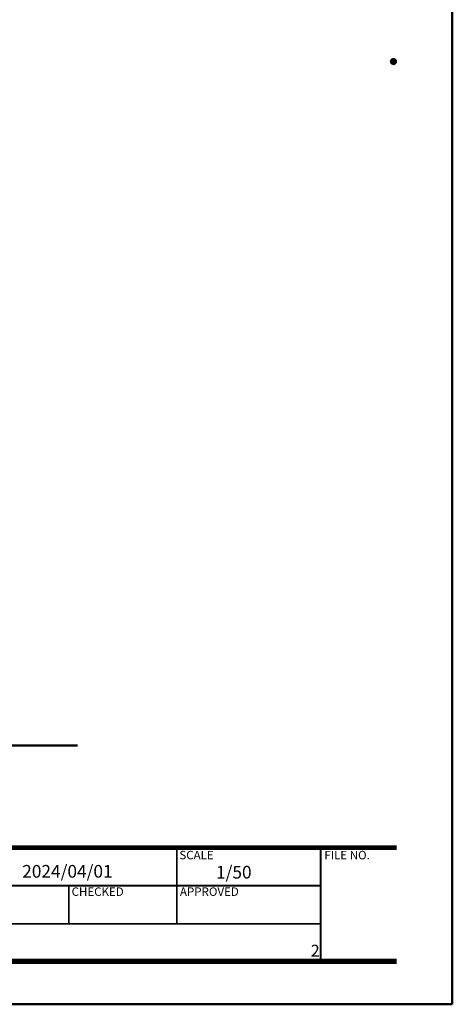
# Model space of a CAD drawing. Units: millimetres. Extents: x 0 to 29700, y 0 to 21000.
# Drawn here: x 24588 to 29700, y 0 to 11645 of the extents above; entities that cross this region are included whole.
import ezdxf
from ezdxf.enums import TextEntityAlignment as Align

# ---------------------------------------------------------------- set-up
doc = ezdxf.new("R2010")
doc.units = ezdxf.units.MM
doc.header["$LTSCALE"] = 15
doc.layers.get('0').update_dxf_attribs({"lineweight": 50})
doc.layers.get('DEFPOINTS').update_dxf_attribs({"lineweight": 50})
doc.layers.add('P_5DRAWFRAME', color=104, linetype='Continuous')
doc.layers.add('P_7THICK', color=7, linetype='Continuous', lineweight=50)
doc.styles.add('BIGFONT', font='simplex.shx', dxfattribs={"bigfont": 'bigfont.shx'})
doc.styles.get("Standard").update_dxf_attribs({"font": 'isocp.shx'})

# ---------------------------------------------------------------- blocks, each defined once
blk = doc.blocks.new('DFP2')
at = {"color": 0}
for p, q in [((579.35, 223), (580.1, 223.75)), ((579.36, 222.87), (580.23, 223.74)), ((579.37, 223.16), (579.94, 223.73)), ((579.39, 222.76), (580.34, 223.71)), ((579.43, 222.66), (580.44, 223.67)), ((579.46, 223.4), (579.7, 223.64)), ((579.49, 222.57), (580.53, 223.61)), ((579.7, 223.64), (580.74, 222.6)), ((579.8, 223.69), (580.79, 222.7)), ((579.9, 223.72), (580.82, 222.8)), ((580.02, 223.75), (580.85, 222.92)), ((580.16, 223.75), (580.85, 223.06)), ((580.33, 223.71), (580.81, 223.23)), ((579.35, 223), (580.1, 222.25)), ((579.36, 223.13), (580.23, 222.26)), ((579.37, 222.84), (579.94, 222.27)), ((579.39, 223.24), (580.34, 222.29)), ((579.43, 223.34), (580.44, 222.33)), ((579.46, 222.6), (579.7, 222.36)), ((579.49, 223.43), (580.53, 222.39)), ((579.55, 222.49), (580.61, 223.55)), ((579.55, 223.51), (580.61, 222.45)), ((579.62, 223.58), (580.68, 222.52)), ((579.62, 222.42), (580.68, 223.48)), ((579.7, 222.36), (580.74, 223.4)), ((579.8, 222.31), (580.79, 223.3)), ((579.9, 222.28), (580.82, 223.2)), ((580.02, 222.25), (580.85, 223.08)), ((580.16, 222.25), (580.85, 222.94)), ((580.33, 222.29), (580.81, 222.77)), ((26.35, 37.5), (580.85, 37.5)), ((26.35, 37.4), (580.85, 37.4)), ((580.85, 37.3), (26.35, 37.3)), ((580.85, 37.2), (26.35, 37.2)), ((26.35, 37.1), (580.85, 37.1)), ((26.35, 37), (580.85, 37)), ((26.35, 36.9), (580.85, 36.9)), ((26.35, 36.8), (580.85, 36.8)), ((26.35, 36.7), (580.85, 36.7)), ((528.8, 37.1), (528.8, 19.1)), ((528.9, 37.1), (528.9, 19.1)), ((562.8, 37.1), (562.8, 10.1)), ((562.9, 37.1), (562.9, 10.1)), ((478.35, 28.15), (562.85, 28.15)), ((478.35, 28.05), (562.85, 28.05)), ((503.3, 28.1), (503.3, 19.1)), ((503.4, 28.1), (503.4, 19.1)), ((478.35, 19.15), (562.85, 19.15)), ((478.35, 19.05), (562.85, 19.05)), ((26.35, 10.7), (580.85, 10.7)), ((26.35, 10.6), (580.85, 10.6)), ((26.35, 10.5), (580.85, 10.5)), ((26.35, 10.4), (580.85, 10.4)), ((26.35, 10.3), (580.85, 10.3)), ((26.35, 10.2), (580.85, 10.2)), ((26.35, 10.1), (580.85, 10.1)), ((26.35, 10), (580.85, 10)), ((26.35, 9.9), (580.85, 9.9)), ((26.35, 9.8), (580.85, 9.8)), ((26.35, 9.7), (580.85, 9.7))]:
    blk.add_line(p, q, dxfattribs=at)
at = {"layer": 'DEFPOINTS', "color": 0}
for p in [(594, 420), (0, 0)]:
    blk.add_line(p, (594, 0), dxfattribs=at)
at = {"color": 0}
for s, p in [('SCALE', (529.49, 34.3)), ('FILE NO.', (563.75, 34.3)), ('CHECKED', (504.02, 25.65)), ('APPROVED', (529.62, 25.65))]:
    blk.add_text(s, height=2, dxfattribs=at).set_placement(p)
at = {"color": 0, "style": 'BIGFONT'}
blk.add_text('2', height=2.8, dxfattribs=at).set_placement((560.54, 11.28))
at = {"color": 83, "ltscale": 0.5, "style": 'BIGFONT', "flags": 8}
for tag, p in [('REV05', (34.1, 32.19)), ('REV04', (34.1, 27.14)), ('REV03', (34.1, 21.89)), ('REV02', (34.1, 16.64)), ('REV01', (34.1, 11.39))]:
    blk.add_attdef(tag, text='', height=2, dxfattribs=at).set_placement(p, align=Align.BOTTOM_LEFT)
for tag, p in [('REVD5', (101.67, 32.19)), ('R5D', (116.23, 32.19)), ('R5C', (125.35, 32.19)), ('R5A', (134.48, 32.19)), ('REVD4', (101.67, 27.14)), ('R4D', (116.23, 27.14)), ('R4C', (125.35, 27.14)), ('R4A', (134.48, 27.14)), ('REVD3', (101.67, 21.89)), ('R3D', (116.23, 21.89)), ('R3C', (125.35, 21.89)), ('R3A', (134.48, 21.89)), ('REVD2', (101.67, 16.64)), ('R2D', (116.23, 16.64)), ('R2C', (125.35, 16.64)), ('R2A', (134.48, 16.64)), ('REVD1', (101.67, 11.39)), ('R1D', (116.23, 11.39)), ('R1C', (125.35, 11.39)), ('R1A', (134.48, 11.39))]:
    blk.add_attdef(tag, text='', height=2, dxfattribs=at).set_placement(p, align=Align.BOTTOM_CENTER)
at = {"color": 83, "ltscale": 0.5, "style": 'BIGFONT'}
for tag, height, p in [('PROJECT1', 4, (429.42, 29.5)), ('DATE', 3, (503.03, 29.02)), ('SCALE', 3, (542.35, 28.81)), ('PROJECT2', 4, (430.24, 20.28)), ('PROJECT3', 4, (430.24, 11.59)), ('DWGNO', 3, (513.51, 12.49))]:
    blk.add_attdef(tag, text='', height=height, dxfattribs=at).set_placement(p, align=Align.BOTTOM_CENTER)

msp = doc.modelspace()

# ---------------------------------------------------------------- linework, layer by layer
at = {"layer": 'P_7THICK', "extrusion": (-1, -2.22045e-16, 0)}
msp.add_line((25270.1, 3060.5), (17534.9, 3060.5), dxfattribs=at)

# ---------------------------------------------------------------- block references
at = {"layer": 'P_5DRAWFRAME'}
ref = msp.add_blockref('DFP2', (0, 0), dxfattribs=dict(at, xscale=50, yscale=50, zscale=50))
ref.add_attrib('DATE', '2024/04/01', dxfattribs={"layer": '0', "color": 83, "ltscale": 0.5, "height": 150, "style": 'BIGFONT'}).set_placement((25151.5, 1450.9), align=Align.BOTTOM_CENTER)
ref.add_attrib('SCALE', '1/50', dxfattribs={"layer": '0', "color": 83, "ltscale": 0.5, "height": 150, "style": 'BIGFONT'}).set_placement((27117.7, 1440.4), align=Align.BOTTOM_CENTER)

doc.saveas('drawing.dxf')
